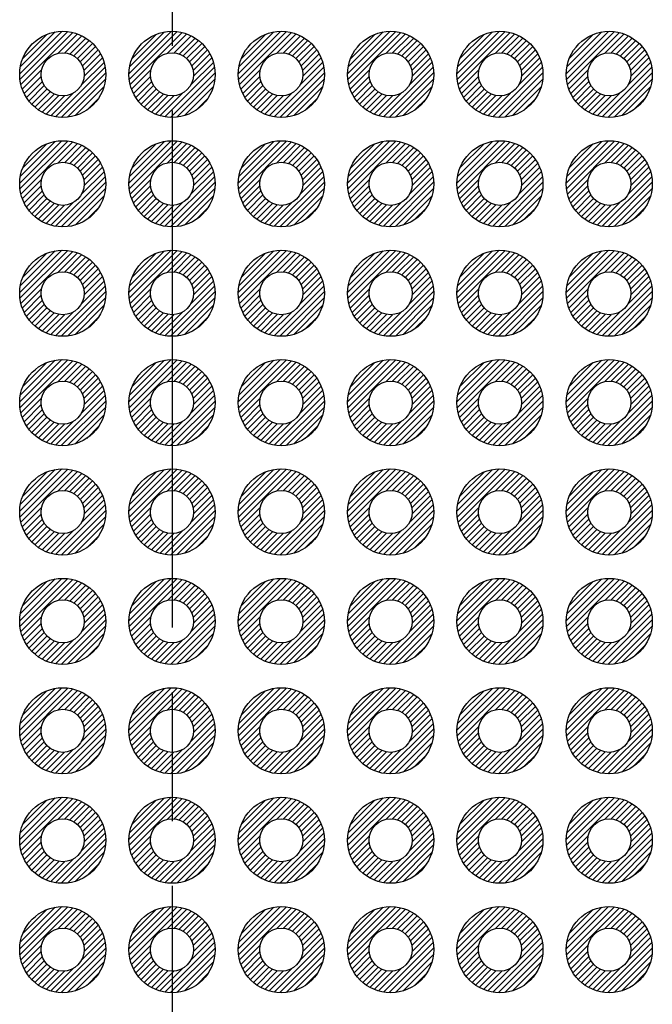
# Model space of a CAD drawing. Units: millimetres. Extents: x 0 to 403, y 0 to 280.
# Drawn here: x 131 to 146, y 160 to 183 of the extents above; entities that cross this region are included whole.
import ezdxf

# ---------------------------------------------------------------- set-up
doc = ezdxf.new("R2010")
doc.units = ezdxf.units.MM
doc.linetypes.add('AM_ISO08W050', pattern=[18, 12, -1.5, 3, -1.5])
for name, color, linetype, lineweight in [('AM_7', 4, 'AM_ISO08W050', 25), ('AM_8', 1, 'Continuous', 25), ('はんだ', 8, 'Continuous', 25), ('基板', 3, 'Continuous', 25)]:
    doc.layers.add(name, color=color, linetype=linetype, lineweight=lineweight)

msp = doc.modelspace()

# ---------------------------------------------------------------- hatches: boundary and pattern name
at = {"layer": 'AM_8'}
h = msp.add_hatch(dxfattribs=at)
h.set_pattern_fill('_U', color=8, scale=0.1, angle=45, style=0, pattern_type=0)
h.set_pattern_definition([(45, (50.84403, 10.63741), (-0.07071068, 0.07071068), [])])
edge = h.paths.add_edge_path()
edge.add_arc((132.201, 181.629), 1, 191.4592, 474.2062)
edge.add_arc((132.201, 181.629), 1, 114.2062, 191.4592)
edge = h.paths.add_edge_path(flags=16)
edge.add_arc((132.201, 181.629), 0.5, -245.7938, 11.4592, ccw=False)
edge.add_arc((132.201, 181.629), 0.5, 11.4592, 114.2062, ccw=False)
h = msp.add_hatch(dxfattribs=at)
h.set_pattern_fill('_U', color=8, scale=0.1, angle=45, style=0, pattern_type=0)
h.set_pattern_definition([(45, (53.38403, 10.63741), (-0.07071068, 0.07071068), [])])
edge = h.paths.add_edge_path()
edge.add_arc((134.741, 181.629), 1, 191.4592, 474.2062)
edge.add_arc((134.741, 181.629), 1, 114.2062, 191.4592)
edge = h.paths.add_edge_path(flags=16)
edge.add_arc((134.741, 181.629), 0.5, -245.7938, 11.4592, ccw=False)
edge.add_arc((134.741, 181.629), 0.5, 11.4592, 114.2062, ccw=False)
h = msp.add_hatch(dxfattribs=at)
h.set_pattern_fill('_U', color=8, scale=0.1, angle=45, style=0, pattern_type=0)
h.set_pattern_definition([(45, (55.92403, 10.63741), (-0.07071068, 0.07071068), [])])
edge = h.paths.add_edge_path()
edge.add_arc((137.281, 181.629), 1, 191.4592, 474.2062)
edge.add_arc((137.281, 181.629), 1, 114.2062, 191.4592)
edge = h.paths.add_edge_path(flags=16)
edge.add_arc((137.281, 181.629), 0.5, -245.7938, 11.4592, ccw=False)
edge.add_arc((137.281, 181.629), 0.5, 11.4592, 114.2062, ccw=False)
h = msp.add_hatch(dxfattribs=at)
h.set_pattern_fill('_U', color=8, scale=0.1, angle=45, style=0, pattern_type=0)
h.set_pattern_definition([(45, (58.46403, 10.63741), (-0.07071068, 0.07071068), [])])
edge = h.paths.add_edge_path()
edge.add_arc((139.821, 181.629), 1, 191.4592, 474.2062)
edge.add_arc((139.821, 181.629), 1, 114.2062, 191.4592)
edge = h.paths.add_edge_path(flags=16)
edge.add_arc((139.821, 181.629), 0.5, -245.7938, 11.4592, ccw=False)
edge.add_arc((139.821, 181.629), 0.5, 11.4592, 114.2062, ccw=False)
h = msp.add_hatch(dxfattribs=at)
h.set_pattern_fill('_U', color=8, scale=0.1, angle=45, style=0, pattern_type=0)
h.set_pattern_definition([(45, (61.00403, 10.63741), (-0.07071068, 0.07071068), [])])
edge = h.paths.add_edge_path()
edge.add_arc((142.361, 181.629), 1, 191.4592, 474.2062)
edge.add_arc((142.361, 181.629), 1, 114.2062, 191.4592)
edge = h.paths.add_edge_path(flags=16)
edge.add_arc((142.361, 181.629), 0.5, -245.7938, 11.4592, ccw=False)
edge.add_arc((142.361, 181.629), 0.5, 11.4592, 114.2062, ccw=False)
h = msp.add_hatch(dxfattribs=at)
h.set_pattern_fill('_U', color=8, scale=0.1, angle=45, style=0, pattern_type=0)
h.set_pattern_definition([(45, (63.54403, 10.63741), (-0.07071068, 0.07071068), [])])
edge = h.paths.add_edge_path()
edge.add_arc((144.901, 181.629), 1, 191.4592, 474.2062)
edge.add_arc((144.901, 181.629), 1, 114.2062, 191.4592)
edge = h.paths.add_edge_path(flags=16)
edge.add_arc((144.901, 181.629), 0.5, -245.7938, 11.4592, ccw=False)
edge.add_arc((144.901, 181.629), 0.5, 11.4592, 114.2062, ccw=False)
h = msp.add_hatch(dxfattribs=at)
h.set_pattern_fill('_U', color=8, scale=0.1, angle=45, style=0, pattern_type=0)
h.set_pattern_definition([(45, (50.84403, 8.09741), (-0.07071068, 0.07071068), [])])
edge = h.paths.add_edge_path()
edge.add_arc((132.201, 179.089), 1, 191.4592, 474.2062)
edge.add_arc((132.201, 179.089), 1, 114.2062, 191.4592)
edge = h.paths.add_edge_path(flags=16)
edge.add_arc((132.201, 179.089), 0.5, -245.7938, 11.4592, ccw=False)
edge.add_arc((132.201, 179.089), 0.5, 11.4592, 114.2062, ccw=False)
h = msp.add_hatch(dxfattribs=at)
h.set_pattern_fill('_U', color=8, scale=0.1, angle=45, style=0, pattern_type=0)
h.set_pattern_definition([(45, (53.38403, 8.09741), (-0.07071068, 0.07071068), [])])
edge = h.paths.add_edge_path()
edge.add_arc((134.741, 179.089), 1, 191.4592, 474.2062)
edge.add_arc((134.741, 179.089), 1, 114.2062, 191.4592)
edge = h.paths.add_edge_path(flags=16)
edge.add_arc((134.741, 179.089), 0.5, -245.7938, 11.4592, ccw=False)
edge.add_arc((134.741, 179.089), 0.5, 11.4592, 114.2062, ccw=False)
h = msp.add_hatch(dxfattribs=at)
h.set_pattern_fill('_U', color=8, scale=0.1, angle=45, style=0, pattern_type=0)
h.set_pattern_definition([(45, (55.92403, 8.09741), (-0.07071068, 0.07071068), [])])
edge = h.paths.add_edge_path()
edge.add_arc((137.281, 179.089), 1, 191.4592, 474.2062)
edge.add_arc((137.281, 179.089), 1, 114.2062, 191.4592)
edge = h.paths.add_edge_path(flags=16)
edge.add_arc((137.281, 179.089), 0.5, -245.7938, 11.4592, ccw=False)
edge.add_arc((137.281, 179.089), 0.5, 11.4592, 114.2062, ccw=False)
h = msp.add_hatch(dxfattribs=at)
h.set_pattern_fill('_U', color=8, scale=0.1, angle=45, style=0, pattern_type=0)
h.set_pattern_definition([(45, (58.46403, 8.09741), (-0.07071068, 0.07071068), [])])
edge = h.paths.add_edge_path()
edge.add_arc((139.821, 179.089), 1, 191.4592, 474.2062)
edge.add_arc((139.821, 179.089), 1, 114.2062, 191.4592)
edge = h.paths.add_edge_path(flags=16)
edge.add_arc((139.821, 179.089), 0.5, -245.7938, 11.4592, ccw=False)
edge.add_arc((139.821, 179.089), 0.5, 11.4592, 114.2062, ccw=False)
h = msp.add_hatch(dxfattribs=at)
h.set_pattern_fill('_U', color=8, scale=0.1, angle=45, style=0, pattern_type=0)
h.set_pattern_definition([(45, (61.00403, 8.09741), (-0.07071068, 0.07071068), [])])
edge = h.paths.add_edge_path()
edge.add_arc((142.361, 179.089), 1, 191.4592, 474.2062)
edge.add_arc((142.361, 179.089), 1, 114.2062, 191.4592)
edge = h.paths.add_edge_path(flags=16)
edge.add_arc((142.361, 179.089), 0.5, -245.7938, 11.4592, ccw=False)
edge.add_arc((142.361, 179.089), 0.5, 11.4592, 114.2062, ccw=False)
h = msp.add_hatch(dxfattribs=at)
h.set_pattern_fill('_U', color=8, scale=0.1, angle=45, style=0, pattern_type=0)
h.set_pattern_definition([(45, (63.54403, 8.09741), (-0.07071068, 0.07071068), [])])
edge = h.paths.add_edge_path()
edge.add_arc((144.901, 179.089), 1, 191.4592, 474.2062)
edge.add_arc((144.901, 179.089), 1, 114.2062, 191.4592)
edge = h.paths.add_edge_path(flags=16)
edge.add_arc((144.901, 179.089), 0.5, -245.7938, 11.4592, ccw=False)
edge.add_arc((144.901, 179.089), 0.5, 11.4592, 114.2062, ccw=False)
h = msp.add_hatch(dxfattribs=at)
h.set_pattern_fill('_U', color=8, scale=0.1, angle=45, style=0, pattern_type=0)
h.set_pattern_definition([(45, (50.84403, 5.55741), (-0.07071068, 0.07071068), [])])
edge = h.paths.add_edge_path()
edge.add_arc((132.201, 176.549), 1, 191.4592, 474.2062)
edge.add_arc((132.201, 176.549), 1, 114.2062, 191.4592)
edge = h.paths.add_edge_path(flags=16)
edge.add_arc((132.201, 176.549), 0.5, -245.7938, 11.4592, ccw=False)
edge.add_arc((132.201, 176.549), 0.5, 11.4592, 114.2062, ccw=False)
h = msp.add_hatch(dxfattribs=at)
h.set_pattern_fill('_U', color=8, scale=0.1, angle=45, style=0, pattern_type=0)
h.set_pattern_definition([(45, (53.38403, 5.55741), (-0.07071068, 0.07071068), [])])
edge = h.paths.add_edge_path()
edge.add_arc((134.741, 176.549), 1, 191.4592, 474.2062)
edge.add_arc((134.741, 176.549), 1, 114.2062, 191.4592)
edge = h.paths.add_edge_path(flags=16)
edge.add_arc((134.741, 176.549), 0.5, -245.7938, 11.4592, ccw=False)
edge.add_arc((134.741, 176.549), 0.5, 11.4592, 114.2062, ccw=False)
h = msp.add_hatch(dxfattribs=at)
h.set_pattern_fill('_U', color=8, scale=0.1, angle=45, style=0, pattern_type=0)
h.set_pattern_definition([(45, (55.92403, 5.55741), (-0.07071068, 0.07071068), [])])
edge = h.paths.add_edge_path()
edge.add_arc((137.281, 176.549), 1, 191.4592, 474.2062)
edge.add_arc((137.281, 176.549), 1, 114.2062, 191.4592)
edge = h.paths.add_edge_path(flags=16)
edge.add_arc((137.281, 176.549), 0.5, -245.7938, 11.4592, ccw=False)
edge.add_arc((137.281, 176.549), 0.5, 11.4592, 114.2062, ccw=False)
h = msp.add_hatch(dxfattribs=at)
h.set_pattern_fill('_U', color=8, scale=0.1, angle=45, style=0, pattern_type=0)
h.set_pattern_definition([(45, (58.46403, 5.55741), (-0.07071068, 0.07071068), [])])
edge = h.paths.add_edge_path()
edge.add_arc((139.821, 176.549), 1, 191.4592, 474.2062)
edge.add_arc((139.821, 176.549), 1, 114.2062, 191.4592)
edge = h.paths.add_edge_path(flags=16)
edge.add_arc((139.821, 176.549), 0.5, -245.7938, 11.4592, ccw=False)
edge.add_arc((139.821, 176.549), 0.5, 11.4592, 114.2062, ccw=False)
h = msp.add_hatch(dxfattribs=at)
h.set_pattern_fill('_U', color=8, scale=0.1, angle=45, style=0, pattern_type=0)
h.set_pattern_definition([(45, (61.00403, 5.55741), (-0.07071068, 0.07071068), [])])
edge = h.paths.add_edge_path()
edge.add_arc((142.361, 176.549), 1, 191.4592, 474.2062)
edge.add_arc((142.361, 176.549), 1, 114.2062, 191.4592)
edge = h.paths.add_edge_path(flags=16)
edge.add_arc((142.361, 176.549), 0.5, -245.7938, 11.4592, ccw=False)
edge.add_arc((142.361, 176.549), 0.5, 11.4592, 114.2062, ccw=False)
h = msp.add_hatch(dxfattribs=at)
h.set_pattern_fill('_U', color=8, scale=0.1, angle=45, style=0, pattern_type=0)
h.set_pattern_definition([(45, (63.54403, 5.55741), (-0.07071068, 0.07071068), [])])
edge = h.paths.add_edge_path()
edge.add_arc((144.901, 176.549), 1, 191.4592, 474.2062)
edge.add_arc((144.901, 176.549), 1, 114.2062, 191.4592)
edge = h.paths.add_edge_path(flags=16)
edge.add_arc((144.901, 176.549), 0.5, -245.7938, 11.4592, ccw=False)
edge.add_arc((144.901, 176.549), 0.5, 11.4592, 114.2062, ccw=False)
h = msp.add_hatch(dxfattribs=at)
h.set_pattern_fill('_U', color=8, scale=0.1, angle=45, style=0, pattern_type=0)
h.set_pattern_definition([(45, (50.84403, 3.01741), (-0.07071068, 0.07071068), [])])
edge = h.paths.add_edge_path()
edge.add_arc((132.201, 174.009), 1, 191.4592, 474.2062)
edge.add_arc((132.201, 174.009), 1, 114.2062, 191.4592)
edge = h.paths.add_edge_path(flags=16)
edge.add_arc((132.201, 174.009), 0.5, -245.7938, 11.4592, ccw=False)
edge.add_arc((132.201, 174.009), 0.5, 11.4592, 114.2062, ccw=False)
h = msp.add_hatch(dxfattribs=at)
h.set_pattern_fill('_U', color=8, scale=0.1, angle=45, style=0, pattern_type=0)
h.set_pattern_definition([(45, (53.38403, 3.01741), (-0.07071068, 0.07071068), [])])
edge = h.paths.add_edge_path()
edge.add_arc((134.741, 174.009), 1, 191.4592, 474.2062)
edge.add_arc((134.741, 174.009), 1, 114.2062, 191.4592)
edge = h.paths.add_edge_path(flags=16)
edge.add_arc((134.741, 174.009), 0.5, -245.7938, 11.4592, ccw=False)
edge.add_arc((134.741, 174.009), 0.5, 11.4592, 114.2062, ccw=False)
h = msp.add_hatch(dxfattribs=at)
h.set_pattern_fill('_U', color=8, scale=0.1, angle=45, style=0, pattern_type=0)
h.set_pattern_definition([(45, (55.92403, 3.01741), (-0.07071068, 0.07071068), [])])
edge = h.paths.add_edge_path()
edge.add_arc((137.281, 174.009), 1, 191.4592, 474.2062)
edge.add_arc((137.281, 174.009), 1, 114.2062, 191.4592)
edge = h.paths.add_edge_path(flags=16)
edge.add_arc((137.281, 174.009), 0.5, -245.7938, 11.4592, ccw=False)
edge.add_arc((137.281, 174.009), 0.5, 11.4592, 114.2062, ccw=False)
h = msp.add_hatch(dxfattribs=at)
h.set_pattern_fill('_U', color=8, scale=0.1, angle=45, style=0, pattern_type=0)
h.set_pattern_definition([(45, (58.46403, 3.01741), (-0.07071068, 0.07071068), [])])
edge = h.paths.add_edge_path()
edge.add_arc((139.821, 174.009), 1, 191.4592, 474.2062)
edge.add_arc((139.821, 174.009), 1, 114.2062, 191.4592)
edge = h.paths.add_edge_path(flags=16)
edge.add_arc((139.821, 174.009), 0.5, -245.7938, 11.4592, ccw=False)
edge.add_arc((139.821, 174.009), 0.5, 11.4592, 114.2062, ccw=False)
h = msp.add_hatch(dxfattribs=at)
h.set_pattern_fill('_U', color=8, scale=0.1, angle=45, style=0, pattern_type=0)
h.set_pattern_definition([(45, (61.00403, 3.01741), (-0.07071068, 0.07071068), [])])
edge = h.paths.add_edge_path()
edge.add_arc((142.361, 174.009), 1, 191.4592, 474.2062)
edge.add_arc((142.361, 174.009), 1, 114.2062, 191.4592)
edge = h.paths.add_edge_path(flags=16)
edge.add_arc((142.361, 174.009), 0.5, -245.7938, 11.4592, ccw=False)
edge.add_arc((142.361, 174.009), 0.5, 11.4592, 114.2062, ccw=False)
h = msp.add_hatch(dxfattribs=at)
h.set_pattern_fill('_U', color=8, scale=0.1, angle=45, style=0, pattern_type=0)
h.set_pattern_definition([(45, (63.54403, 3.01741), (-0.07071068, 0.07071068), [])])
edge = h.paths.add_edge_path()
edge.add_arc((144.901, 174.009), 1, 191.4592, 474.2062)
edge.add_arc((144.901, 174.009), 1, 114.2062, 191.4592)
edge = h.paths.add_edge_path(flags=16)
edge.add_arc((144.901, 174.009), 0.5, -245.7938, 11.4592, ccw=False)
edge.add_arc((144.901, 174.009), 0.5, 11.4592, 114.2062, ccw=False)
h = msp.add_hatch(dxfattribs=at)
h.set_pattern_fill('_U', color=8, scale=0.1, angle=45, style=0, pattern_type=0)
h.set_pattern_definition([(45, (50.84403, 0.47741), (-0.07071068, 0.07071068), [])])
edge = h.paths.add_edge_path()
edge.add_arc((132.201, 171.469), 1, 191.4592, 474.2062)
edge.add_arc((132.201, 171.469), 1, 114.2062, 191.4592)
edge = h.paths.add_edge_path(flags=16)
edge.add_arc((132.201, 171.469), 0.5, -245.7938, 11.4592, ccw=False)
edge.add_arc((132.201, 171.469), 0.5, 11.4592, 114.2062, ccw=False)
h = msp.add_hatch(dxfattribs=at)
h.set_pattern_fill('_U', color=8, scale=0.1, angle=45, style=0, pattern_type=0)
h.set_pattern_definition([(45, (53.38403, 0.47741), (-0.07071068, 0.07071068), [])])
edge = h.paths.add_edge_path()
edge.add_arc((134.741, 171.469), 1, 191.4592, 474.2062)
edge.add_arc((134.741, 171.469), 1, 114.2062, 191.4592)
edge = h.paths.add_edge_path(flags=16)
edge.add_arc((134.741, 171.469), 0.5, -245.7938, 11.4592, ccw=False)
edge.add_arc((134.741, 171.469), 0.5, 11.4592, 114.2062, ccw=False)
h = msp.add_hatch(dxfattribs=at)
h.set_pattern_fill('_U', color=8, scale=0.1, angle=45, style=0, pattern_type=0)
h.set_pattern_definition([(45, (55.92403, 0.47741), (-0.07071068, 0.07071068), [])])
edge = h.paths.add_edge_path()
edge.add_arc((137.281, 171.469), 1, 191.4592, 474.2062)
edge.add_arc((137.281, 171.469), 1, 114.2062, 191.4592)
edge = h.paths.add_edge_path(flags=16)
edge.add_arc((137.281, 171.469), 0.5, -245.7938, 11.4592, ccw=False)
edge.add_arc((137.281, 171.469), 0.5, 11.4592, 114.2062, ccw=False)
h = msp.add_hatch(dxfattribs=at)
h.set_pattern_fill('_U', color=8, scale=0.1, angle=45, style=0, pattern_type=0)
h.set_pattern_definition([(45, (58.46403, 0.47741), (-0.07071068, 0.07071068), [])])
edge = h.paths.add_edge_path()
edge.add_arc((139.821, 171.469), 1, 191.4592, 474.2062)
edge.add_arc((139.821, 171.469), 1, 114.2062, 191.4592)
edge = h.paths.add_edge_path(flags=16)
edge.add_arc((139.821, 171.469), 0.5, -245.7938, 11.4592, ccw=False)
edge.add_arc((139.821, 171.469), 0.5, 11.4592, 114.2062, ccw=False)
h = msp.add_hatch(dxfattribs=at)
h.set_pattern_fill('_U', color=8, scale=0.1, angle=45, style=0, pattern_type=0)
h.set_pattern_definition([(45, (61.00403, 0.47741), (-0.07071068, 0.07071068), [])])
edge = h.paths.add_edge_path()
edge.add_arc((142.361, 171.469), 1, 191.4592, 474.2062)
edge.add_arc((142.361, 171.469), 1, 114.2062, 191.4592)
edge = h.paths.add_edge_path(flags=16)
edge.add_arc((142.361, 171.469), 0.5, -245.7938, 11.4592, ccw=False)
edge.add_arc((142.361, 171.469), 0.5, 11.4592, 114.2062, ccw=False)
h = msp.add_hatch(dxfattribs=at)
h.set_pattern_fill('_U', color=8, scale=0.1, angle=45, style=0, pattern_type=0)
h.set_pattern_definition([(45, (63.54403, 0.47741), (-0.07071068, 0.07071068), [])])
edge = h.paths.add_edge_path()
edge.add_arc((144.901, 171.469), 1, 191.4592, 474.2062)
edge.add_arc((144.901, 171.469), 1, 114.2062, 191.4592)
edge = h.paths.add_edge_path(flags=16)
edge.add_arc((144.901, 171.469), 0.5, -245.7938, 11.4592, ccw=False)
edge.add_arc((144.901, 171.469), 0.5, 11.4592, 114.2062, ccw=False)
h = msp.add_hatch(dxfattribs=at)
h.set_pattern_fill('_U', color=8, scale=0.1, angle=45, style=0, pattern_type=0)
h.set_pattern_definition([(45, (50.84403, -2.06259), (-0.07071068, 0.07071068), [])])
edge = h.paths.add_edge_path()
edge.add_arc((132.201, 168.929), 1, 191.4592, 474.2062)
edge.add_arc((132.201, 168.929), 1, 114.2062, 191.4592)
edge = h.paths.add_edge_path(flags=16)
edge.add_arc((132.201, 168.929), 0.5, -245.7938, 11.4592, ccw=False)
edge.add_arc((132.201, 168.929), 0.5, 11.4592, 114.2062, ccw=False)
h = msp.add_hatch(dxfattribs=at)
h.set_pattern_fill('_U', color=8, scale=0.1, angle=45, style=0, pattern_type=0)
h.set_pattern_definition([(45, (53.38403, -2.06259), (-0.07071068, 0.07071068), [])])
edge = h.paths.add_edge_path()
edge.add_arc((134.741, 168.929), 1, 191.4592, 474.2062)
edge.add_arc((134.741, 168.929), 1, 114.2062, 191.4592)
edge = h.paths.add_edge_path(flags=16)
edge.add_arc((134.741, 168.929), 0.5, -245.7938, 11.4592, ccw=False)
edge.add_arc((134.741, 168.929), 0.5, 11.4592, 114.2062, ccw=False)
h = msp.add_hatch(dxfattribs=at)
h.set_pattern_fill('_U', color=8, scale=0.1, angle=45, style=0, pattern_type=0)
h.set_pattern_definition([(45, (55.92403, -2.06259), (-0.07071068, 0.07071068), [])])
edge = h.paths.add_edge_path()
edge.add_arc((137.281, 168.929), 1, 191.4592, 474.2062)
edge.add_arc((137.281, 168.929), 1, 114.2062, 191.4592)
edge = h.paths.add_edge_path(flags=16)
edge.add_arc((137.281, 168.929), 0.5, -245.7938, 11.4592, ccw=False)
edge.add_arc((137.281, 168.929), 0.5, 11.4592, 114.2062, ccw=False)
h = msp.add_hatch(dxfattribs=at)
h.set_pattern_fill('_U', color=8, scale=0.1, angle=45, style=0, pattern_type=0)
h.set_pattern_definition([(45, (58.46403, -2.06259), (-0.07071068, 0.07071068), [])])
edge = h.paths.add_edge_path()
edge.add_arc((139.821, 168.929), 1, 191.4592, 474.2062)
edge.add_arc((139.821, 168.929), 1, 114.2062, 191.4592)
edge = h.paths.add_edge_path(flags=16)
edge.add_arc((139.821, 168.929), 0.5, -245.7938, 11.4592, ccw=False)
edge.add_arc((139.821, 168.929), 0.5, 11.4592, 114.2062, ccw=False)
h = msp.add_hatch(dxfattribs=at)
h.set_pattern_fill('_U', color=8, scale=0.1, angle=45, style=0, pattern_type=0)
h.set_pattern_definition([(45, (61.00403, -2.06259), (-0.07071068, 0.07071068), [])])
edge = h.paths.add_edge_path()
edge.add_arc((142.361, 168.929), 1, 191.4592, 474.2062)
edge.add_arc((142.361, 168.929), 1, 114.2062, 191.4592)
edge = h.paths.add_edge_path(flags=16)
edge.add_arc((142.361, 168.929), 0.5, -245.7938, 11.4592, ccw=False)
edge.add_arc((142.361, 168.929), 0.5, 11.4592, 114.2062, ccw=False)
h = msp.add_hatch(dxfattribs=at)
h.set_pattern_fill('_U', color=8, scale=0.1, angle=45, style=0, pattern_type=0)
h.set_pattern_definition([(45, (63.54403, -2.06259), (-0.07071068, 0.07071068), [])])
edge = h.paths.add_edge_path()
edge.add_arc((144.901, 168.929), 1, 191.4592, 474.2062)
edge.add_arc((144.901, 168.929), 1, 114.2062, 191.4592)
edge = h.paths.add_edge_path(flags=16)
edge.add_arc((144.901, 168.929), 0.5, -245.7938, 11.4592, ccw=False)
edge.add_arc((144.901, 168.929), 0.5, 11.4592, 114.2062, ccw=False)
h = msp.add_hatch(dxfattribs=at)
h.set_pattern_fill('_U', color=8, scale=0.1, angle=45, style=0, pattern_type=0)
h.set_pattern_definition([(45, (50.84403, -4.60259), (-0.07071068, 0.07071068), [])])
edge = h.paths.add_edge_path()
edge.add_arc((132.201, 166.389), 1, 191.4592, 474.2062)
edge.add_arc((132.201, 166.389), 1, 114.2062, 191.4592)
edge = h.paths.add_edge_path(flags=16)
edge.add_arc((132.201, 166.389), 0.5, -245.7938, 11.4592, ccw=False)
edge.add_arc((132.201, 166.389), 0.5, 11.4592, 114.2062, ccw=False)
h = msp.add_hatch(dxfattribs=at)
h.set_pattern_fill('_U', color=8, scale=0.1, angle=45, style=0, pattern_type=0)
h.set_pattern_definition([(45, (53.38403, -4.60259), (-0.07071068, 0.07071068), [])])
edge = h.paths.add_edge_path()
edge.add_arc((134.741, 166.389), 1, 191.4592, 474.2062)
edge.add_arc((134.741, 166.389), 1, 114.2062, 191.4592)
edge = h.paths.add_edge_path(flags=16)
edge.add_arc((134.741, 166.389), 0.5, -245.7938, 11.4592, ccw=False)
edge.add_arc((134.741, 166.389), 0.5, 11.4592, 114.2062, ccw=False)
h = msp.add_hatch(dxfattribs=at)
h.set_pattern_fill('_U', color=8, scale=0.1, angle=45, style=0, pattern_type=0)
h.set_pattern_definition([(45, (55.92403, -4.60259), (-0.07071068, 0.07071068), [])])
edge = h.paths.add_edge_path()
edge.add_arc((137.281, 166.389), 1, 191.4592, 474.2062)
edge.add_arc((137.281, 166.389), 1, 114.2062, 191.4592)
edge = h.paths.add_edge_path(flags=16)
edge.add_arc((137.281, 166.389), 0.5, -245.7938, 11.4592, ccw=False)
edge.add_arc((137.281, 166.389), 0.5, 11.4592, 114.2062, ccw=False)
h = msp.add_hatch(dxfattribs=at)
h.set_pattern_fill('_U', color=8, scale=0.1, angle=45, style=0, pattern_type=0)
h.set_pattern_definition([(45, (58.46403, -4.60259), (-0.07071068, 0.07071068), [])])
edge = h.paths.add_edge_path()
edge.add_arc((139.821, 166.389), 1, 191.4592, 474.2062)
edge.add_arc((139.821, 166.389), 1, 114.2062, 191.4592)
edge = h.paths.add_edge_path(flags=16)
edge.add_arc((139.821, 166.389), 0.5, -245.7938, 11.4592, ccw=False)
edge.add_arc((139.821, 166.389), 0.5, 11.4592, 114.2062, ccw=False)
h = msp.add_hatch(dxfattribs=at)
h.set_pattern_fill('_U', color=8, scale=0.1, angle=45, style=0, pattern_type=0)
h.set_pattern_definition([(45, (61.00403, -4.60259), (-0.07071068, 0.07071068), [])])
edge = h.paths.add_edge_path()
edge.add_arc((142.361, 166.389), 1, 191.4592, 474.2062)
edge.add_arc((142.361, 166.389), 1, 114.2062, 191.4592)
edge = h.paths.add_edge_path(flags=16)
edge.add_arc((142.361, 166.389), 0.5, -245.7938, 11.4592, ccw=False)
edge.add_arc((142.361, 166.389), 0.5, 11.4592, 114.2062, ccw=False)
h = msp.add_hatch(dxfattribs=at)
h.set_pattern_fill('_U', color=8, scale=0.1, angle=45, style=0, pattern_type=0)
h.set_pattern_definition([(45, (63.54403, -4.60259), (-0.07071068, 0.07071068), [])])
edge = h.paths.add_edge_path()
edge.add_arc((144.901, 166.389), 1, 191.4592, 474.2062)
edge.add_arc((144.901, 166.389), 1, 114.2062, 191.4592)
edge = h.paths.add_edge_path(flags=16)
edge.add_arc((144.901, 166.389), 0.5, -245.7938, 11.4592, ccw=False)
edge.add_arc((144.901, 166.389), 0.5, 11.4592, 114.2062, ccw=False)
h = msp.add_hatch(dxfattribs=at)
h.set_pattern_fill('_U', color=8, scale=0.1, angle=45, style=0, pattern_type=0)
h.set_pattern_definition([(45, (50.84403, -7.14259), (-0.07071068, 0.07071068), [])])
edge = h.paths.add_edge_path()
edge.add_arc((132.201, 163.849), 1, 191.4592, 474.2062)
edge.add_arc((132.201, 163.849), 1, 114.2062, 191.4592)
edge = h.paths.add_edge_path(flags=16)
edge.add_arc((132.201, 163.849), 0.5, -245.7938, 11.4592, ccw=False)
edge.add_arc((132.201, 163.849), 0.5, 11.4592, 114.2062, ccw=False)
h = msp.add_hatch(dxfattribs=at)
h.set_pattern_fill('_U', color=8, scale=0.1, angle=45, style=0, pattern_type=0)
h.set_pattern_definition([(45, (53.38403, -7.14259), (-0.07071068, 0.07071068), [])])
edge = h.paths.add_edge_path()
edge.add_arc((134.741, 163.849), 1, 191.4592, 474.2062)
edge.add_arc((134.741, 163.849), 1, 114.2062, 191.4592)
edge = h.paths.add_edge_path(flags=16)
edge.add_arc((134.741, 163.849), 0.5, -245.7938, 11.4592, ccw=False)
edge.add_arc((134.741, 163.849), 0.5, 11.4592, 114.2062, ccw=False)
h = msp.add_hatch(dxfattribs=at)
h.set_pattern_fill('_U', color=8, scale=0.1, angle=45, style=0, pattern_type=0)
h.set_pattern_definition([(45, (55.92403, -7.14259), (-0.07071068, 0.07071068), [])])
edge = h.paths.add_edge_path()
edge.add_arc((137.281, 163.849), 1, 191.4592, 474.2062)
edge.add_arc((137.281, 163.849), 1, 114.2062, 191.4592)
edge = h.paths.add_edge_path(flags=16)
edge.add_arc((137.281, 163.849), 0.5, -245.7938, 11.4592, ccw=False)
edge.add_arc((137.281, 163.849), 0.5, 11.4592, 114.2062, ccw=False)
h = msp.add_hatch(dxfattribs=at)
h.set_pattern_fill('_U', color=8, scale=0.1, angle=45, style=0, pattern_type=0)
h.set_pattern_definition([(45, (58.46403, -7.14259), (-0.07071068, 0.07071068), [])])
edge = h.paths.add_edge_path()
edge.add_arc((139.821, 163.849), 1, 191.4592, 474.2062)
edge.add_arc((139.821, 163.849), 1, 114.2062, 191.4592)
edge = h.paths.add_edge_path(flags=16)
edge.add_arc((139.821, 163.849), 0.5, -245.7938, 11.4592, ccw=False)
edge.add_arc((139.821, 163.849), 0.5, 11.4592, 114.2062, ccw=False)
h = msp.add_hatch(dxfattribs=at)
h.set_pattern_fill('_U', color=8, scale=0.1, angle=45, style=0, pattern_type=0)
h.set_pattern_definition([(45, (61.00403, -7.14259), (-0.07071068, 0.07071068), [])])
edge = h.paths.add_edge_path()
edge.add_arc((142.361, 163.849), 1, 191.4592, 474.2062)
edge.add_arc((142.361, 163.849), 1, 114.2062, 191.4592)
edge = h.paths.add_edge_path(flags=16)
edge.add_arc((142.361, 163.849), 0.5, -245.7938, 11.4592, ccw=False)
edge.add_arc((142.361, 163.849), 0.5, 11.4592, 114.2062, ccw=False)
h = msp.add_hatch(dxfattribs=at)
h.set_pattern_fill('_U', color=8, scale=0.1, angle=45, style=0, pattern_type=0)
h.set_pattern_definition([(45, (63.54403, -7.14259), (-0.07071068, 0.07071068), [])])
edge = h.paths.add_edge_path()
edge.add_arc((144.901, 163.849), 1, 191.4592, 474.2062)
edge.add_arc((144.901, 163.849), 1, 114.2062, 191.4592)
edge = h.paths.add_edge_path(flags=16)
edge.add_arc((144.901, 163.849), 0.5, -245.7938, 11.4592, ccw=False)
edge.add_arc((144.901, 163.849), 0.5, 11.4592, 114.2062, ccw=False)
h = msp.add_hatch(dxfattribs=at)
h.set_pattern_fill('_U', color=8, scale=0.1, angle=45, style=0, pattern_type=0)
h.set_pattern_definition([(45, (50.84403, -9.68259), (-0.07071068, 0.07071068), [])])
edge = h.paths.add_edge_path()
edge.add_arc((132.201, 161.309), 1, 191.4592, 474.2062)
edge.add_arc((132.201, 161.309), 1, 114.2062, 191.4592)
edge = h.paths.add_edge_path(flags=16)
edge.add_arc((132.201, 161.309), 0.5, -245.7938, 11.4592, ccw=False)
edge.add_arc((132.201, 161.309), 0.5, 11.4592, 114.2062, ccw=False)
h = msp.add_hatch(dxfattribs=at)
h.set_pattern_fill('_U', color=8, scale=0.1, angle=45, style=0, pattern_type=0)
h.set_pattern_definition([(45, (53.38403, -9.68259), (-0.07071068, 0.07071068), [])])
edge = h.paths.add_edge_path()
edge.add_arc((134.741, 161.309), 1, 191.4592, 474.2062)
edge.add_arc((134.741, 161.309), 1, 114.2062, 191.4592)
edge = h.paths.add_edge_path(flags=16)
edge.add_arc((134.741, 161.309), 0.5, -245.7938, 11.4592, ccw=False)
edge.add_arc((134.741, 161.309), 0.5, 11.4592, 114.2062, ccw=False)
h = msp.add_hatch(dxfattribs=at)
h.set_pattern_fill('_U', color=8, scale=0.1, angle=45, style=0, pattern_type=0)
h.set_pattern_definition([(45, (55.92403, -9.68259), (-0.07071068, 0.07071068), [])])
edge = h.paths.add_edge_path()
edge.add_arc((137.281, 161.309), 1, 191.4592, 474.2062)
edge.add_arc((137.281, 161.309), 1, 114.2062, 191.4592)
edge = h.paths.add_edge_path(flags=16)
edge.add_arc((137.281, 161.309), 0.5, -245.7938, 11.4592, ccw=False)
edge.add_arc((137.281, 161.309), 0.5, 11.4592, 114.2062, ccw=False)
h = msp.add_hatch(dxfattribs=at)
h.set_pattern_fill('_U', color=8, scale=0.1, angle=45, style=0, pattern_type=0)
h.set_pattern_definition([(45, (58.46403, -9.68259), (-0.07071068, 0.07071068), [])])
edge = h.paths.add_edge_path()
edge.add_arc((139.821, 161.309), 1, 191.4592, 474.2062)
edge.add_arc((139.821, 161.309), 1, 114.2062, 191.4592)
edge = h.paths.add_edge_path(flags=16)
edge.add_arc((139.821, 161.309), 0.5, -245.7938, 11.4592, ccw=False)
edge.add_arc((139.821, 161.309), 0.5, 11.4592, 114.2062, ccw=False)
h = msp.add_hatch(dxfattribs=at)
h.set_pattern_fill('_U', color=8, scale=0.1, angle=45, style=0, pattern_type=0)
h.set_pattern_definition([(45, (61.00403, -9.68259), (-0.07071068, 0.07071068), [])])
edge = h.paths.add_edge_path()
edge.add_arc((142.361, 161.309), 1, 191.4592, 474.2062)
edge.add_arc((142.361, 161.309), 1, 114.2062, 191.4592)
edge = h.paths.add_edge_path(flags=16)
edge.add_arc((142.361, 161.309), 0.5, -245.7938, 11.4592, ccw=False)
edge.add_arc((142.361, 161.309), 0.5, 11.4592, 114.2062, ccw=False)
h = msp.add_hatch(dxfattribs=at)
h.set_pattern_fill('_U', color=8, scale=0.1, angle=45, style=0, pattern_type=0)
h.set_pattern_definition([(45, (63.54403, -9.68259), (-0.07071068, 0.07071068), [])])
edge = h.paths.add_edge_path()
edge.add_arc((144.901, 161.309), 1, 191.4592, 474.2062)
edge.add_arc((144.901, 161.309), 1, 114.2062, 191.4592)
edge = h.paths.add_edge_path(flags=16)
edge.add_arc((144.901, 161.309), 0.5, -245.7938, 11.4592, ccw=False)
edge.add_arc((144.901, 161.309), 0.5, 11.4592, 114.2062, ccw=False)

# ---------------------------------------------------------------- linework, layer by layer
at = {"layer": 'AM_7'}
msp.add_line((134.741, 198.789), (134.741, 83.889), dxfattribs=at)
at = {"layer": 'はんだ'}
for centre in [(132.201, 181.629), (134.741, 181.629), (137.281, 181.629), (139.821, 181.629), (142.361, 181.629), (144.901, 181.629), (132.201, 179.089), (134.741, 179.089), (137.281, 179.089), (139.821, 179.089), (142.361, 179.089), (144.901, 179.089), (132.201, 176.549), (134.741, 176.549), (137.281, 176.549), (139.821, 176.549), (142.361, 176.549), (144.901, 176.549), (132.201, 174.009), (134.741, 174.009), (137.281, 174.009), (139.821, 174.009), (142.361, 174.009), (144.901, 174.009), (132.201, 171.469), (134.741, 171.469), (137.281, 171.469), (139.821, 171.469), (142.361, 171.469), (144.901, 171.469), (132.201, 168.929), (134.741, 168.929), (137.281, 168.929), (139.821, 168.929), (142.361, 168.929), (144.901, 168.929), (132.201, 166.389), (134.741, 166.389), (137.281, 166.389), (139.821, 166.389), (142.361, 166.389), (144.901, 166.389), (132.201, 163.849), (134.741, 163.849), (137.281, 163.849), (139.821, 163.849), (142.361, 163.849), (144.901, 163.849), (132.201, 161.309), (134.741, 161.309), (137.281, 161.309), (139.821, 161.309), (142.361, 161.309), (144.901, 161.309)]:
    msp.add_circle(centre, 1, dxfattribs=at)
at = {"layer": '基板'}
for centre in [(132.201, 181.629), (134.741, 181.629), (137.281, 181.629), (139.821, 181.629), (142.361, 181.629), (144.901, 181.629), (132.201, 179.089), (134.741, 179.089), (137.281, 179.089), (139.821, 179.089), (142.361, 179.089), (144.901, 179.089), (132.201, 176.549), (134.741, 176.549), (137.281, 176.549), (139.821, 176.549), (142.361, 176.549), (144.901, 176.549), (132.201, 174.009), (134.741, 174.009), (137.281, 174.009), (139.821, 174.009), (142.361, 174.009), (144.901, 174.009), (132.201, 171.469), (134.741, 171.469), (137.281, 171.469), (139.821, 171.469), (142.361, 171.469), (144.901, 171.469), (132.201, 168.929), (134.741, 168.929), (137.281, 168.929), (139.821, 168.929), (142.361, 168.929), (144.901, 168.929), (132.201, 166.389), (134.741, 166.389), (137.281, 166.389), (139.821, 166.389), (142.361, 166.389), (144.901, 166.389), (132.201, 163.849), (134.741, 163.849), (137.281, 163.849), (139.821, 163.849), (142.361, 163.849), (144.901, 163.849), (132.201, 161.309), (134.741, 161.309), (137.281, 161.309), (139.821, 161.309), (142.361, 161.309), (144.901, 161.309)]:
    msp.add_circle(centre, 0.5, dxfattribs=at)

doc.saveas('drawing.dxf')
